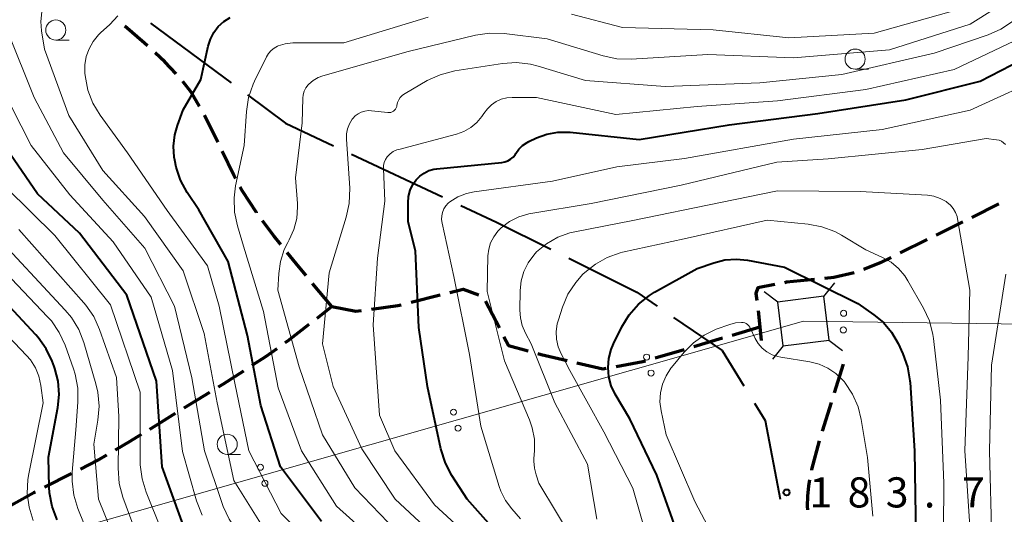
# Model space of a CAD drawing. Units: metres. Extents: x -72002 to -70000, y 28500 to 30000.
# Drawn here: x -71741 to -71619, y 29811 to 29873 of the extents above; entities that cross this region are included whole.
import ezdxf

# ---------------------------------------------------------------- set-up
doc = ezdxf.new("R2010")
doc.units = ezdxf.units.M
for name, color, linetype, lineweight in [('110600_大字・町・丁目界', 7, 'Continuous', 40), ('210300_徒歩道', 7, 'Continuous', 70), ('423500_高塔', 7, 'Continuous', 30), ('423599_高塔ひげ', 7, 'Continuous', 30), ('426500_送電線', 7, 'Continuous', 30), ('633100_広葉樹林', 7, 'Continuous', 13), ('710100_等高線(計曲線)', 7, 'Continuous', 40), ('710200_等高線(主曲線)', 7, 'Continuous', 13), ('731200_図化機測定による標高点', 7, 'Continuous', 40)]:
    doc.layers.add(name, color=color, linetype=linetype, lineweight=lineweight)
doc.styles.add('Style-WORKING', font='MS Gothic.ttf')

msp = doc.modelspace()

# ---------------------------------------------------------------- linework, layer by layer
at = {"layer": '110600_大字・町・丁目界', "linetype": 'Continuous', "lineweight": 40}
for p, q in [((-71725.06, 29872.24), (-71715.02, 29864.79)), ((-71700.03, 29855.92), (-71688.71, 29850.62))]:
    msp.add_line(p, q, dxfattribs=at)
at = {"layer": '110600_大字・町・丁目界', "linetype": 'Continuous', "lineweight": 40, "flags": 128}
for points in [[(-71713.01, 29863.3), (-71708.26, 29859.77), (-71702.3, 29856.98)], [(-71686.45, 29849.56), (-71681.97, 29847.47), (-71675.21, 29844.09)], [(-71672.97, 29842.97), (-71664.53, 29838.75), (-71662, 29837.03)], [(-71659.93, 29835.62), (-71653.87, 29831.49), (-71651.18, 29827.09)], [(-71649.87, 29824.96), (-71648.54, 29822.78), (-71646.65, 29813.01)]]:
    msp.add_lwpolyline(points, dxfattribs=at)
at = {"layer": '210300_徒歩道', "linetype": 'Continuous', "lineweight": 70}
for p, q in [((-71716.7, 29857.41), (-71718.34, 29860.78)), ((-71619.42, 29849.73), (-71622.78, 29848.06)), ((-71623.9, 29847.51), (-71627.26, 29845.85)), ((-71628.38, 29845.29), (-71631.74, 29843.63)), ((-71702.48, 29836.98), (-71704.9, 29839.85)), ((-71692.63, 29837.5), (-71689, 29838.41)), ((-71683.36, 29837.63), (-71681.63, 29834.3)), ((-71704.33, 29835.53), (-71702.48, 29836.98)), ((-71652.63, 29833.41), (-71649.19, 29834.43)), ((-71657.42, 29831.99), (-71653.83, 29833.06)), ((-71662.22, 29830.57), (-71658.62, 29831.63)), ((-71639.9, 29826.21), (-71638.78, 29829.79)), ((-71720.88, 29824.34), (-71717.69, 29826.3)), ((-71641.38, 29821.44), (-71640.27, 29825.02)), ((-71738.27, 29814.48), (-71734.92, 29816.17))]:
    msp.add_line(p, q, dxfattribs=at)
at = {"layer": '210300_徒歩道', "linetype": 'Continuous', "lineweight": 70, "flags": 128}
for points in [[(-71725.43, 29869.42), (-71725.8, 29869.76), (-71728.25, 29871.88)], [(-71721.87, 29865.91), (-71723.28, 29867.42), (-71724.51, 29868.56)], [(-71718.97, 29861.86), (-71720.01, 29863.65), (-71721.03, 29864.98)], [(-71714.49, 29852.92), (-71714.7, 29853.32), (-71716.15, 29856.29)], [(-71711.89, 29848.66), (-71711.89, 29848.66), (-71713.63, 29851.32), (-71713.9, 29851.82)], [(-71708.86, 29844.68), (-71709.72, 29845.75), (-71711.14, 29847.65)], [(-71705.7, 29840.81), (-71706.58, 29841.85), (-71708.07, 29843.71)], [(-71632.86, 29843.07), (-71634.22, 29842.4), (-71636.3, 29841.57)], [(-71642.39, 29840.32), (-71645.87, 29839.98), (-71646.12, 29839.93)], [(-71637.47, 29841.16), (-71639.99, 29840.56), (-71641.15, 29840.45)], [(-71687.79, 29838.72), (-71686.16, 29839.13), (-71684.21, 29838.43)], [(-71647.35, 29839.69), (-71649.45, 29839.29), (-71649.68, 29838.6), (-71649.56, 29837.73)], [(-71702.48, 29836.98), (-71699.49, 29836.39), (-71698.79, 29836.48)], [(-71697.56, 29836.65), (-71694.29, 29837.08), (-71693.85, 29837.19)], [(-71649.4, 29836.49), (-71649.19, 29834.43), (-71649.02, 29832.76)], [(-71708.29, 29832.47), (-71707.98, 29832.69), (-71705.32, 29834.76)], [(-71681.06, 29833.19), (-71680.5, 29832.12), (-71678.05, 29831.45)], [(-71712.42, 29829.65), (-71710.72, 29830.75), (-71709.31, 29831.75)], [(-71676.85, 29831.11), (-71676.43, 29831), (-71673.2, 29830.24)], [(-71671.98, 29829.96), (-71668.74, 29829.2), (-71668.32, 29829.28)], [(-71667.1, 29829.5), (-71663.77, 29830.11), (-71663.42, 29830.22)], [(-71716.62, 29826.96), (-71716, 29827.34), (-71713.46, 29828.98)], [(-71725.14, 29821.72), (-71724.42, 29822.16), (-71721.95, 29823.68)], [(-71729.43, 29819.14), (-71727.61, 29820.22), (-71726.21, 29821.07)], [(-71642.73, 29816.62), (-71642.72, 29816.67), (-71641.75, 29820.24)], [(-71733.81, 29816.73), (-71731.63, 29817.83), (-71730.5, 29818.5)], [(-71643.22, 29811.66), (-71643.25, 29812.14), (-71643.23, 29813.37), (-71643.09, 29814.66), (-71642.96, 29815.39)], [(-71742.66, 29812.08), (-71742.15, 29812.41), (-71739.61, 29813.81), (-71739.39, 29813.92)]]:
    msp.add_lwpolyline(points, dxfattribs=at)
at = {"layer": '423500_高塔', "linetype": 'Continuous', "lineweight": 30, "flags": 128}
msp.add_lwpolyline([(-71640.56, 29832.79), (-71641.23, 29838.24), (-71647, 29837.53), (-71646.34, 29832.08), (-71640.56, 29832.79)], dxfattribs=at)
at = {"layer": '423599_高塔ひげ', "linetype": 'Continuous', "lineweight": 30, "flags": 128}
for points in [[(-71639.92, 29839.91), (-71641.28, 29838.23)], [(-71648.67, 29838.84), (-71646.95, 29837.54)], [(-71640.62, 29832.78), (-71638.89, 29831.48)], [(-71646.28, 29832.09), (-71647.64, 29830.41)]]:
    msp.add_lwpolyline(points, dxfattribs=at)
at = {"layer": '426500_送電線', "linetype": 'Continuous', "lineweight": 13, "flags": 128}
msp.add_lwpolyline([(-70974.71, 30000), (-71138.76, 29828.36), (-71643.78, 29835.16), (-71870.72, 29770.46), (-72000, 29755.5)], dxfattribs=at)
at = {"layer": '426500_送電線', "linetype": 'Continuous', "lineweight": 13}
for centre in [(-71638.77, 29836.13), (-71638.8, 29834.06), (-71663.3, 29830.67), (-71662.74, 29828.68), (-71687.34, 29823.82), (-71686.78, 29821.83), (-71711.38, 29816.96), (-71710.82, 29814.97)]:
    msp.add_circle(centre, 0.375, dxfattribs=at)
at = {"layer": '633100_広葉樹林', "linetype": 'Continuous', "lineweight": 13}
for p, q in [((-71736.87, 29870.13), (-71735.2, 29870.13)), ((-71637.33, 29866.51), (-71635.66, 29866.51)), ((-71715.52, 29818.57), (-71713.85, 29818.57))]:
    msp.add_line(p, q, dxfattribs=at)
for centre in [(-71736.87, 29871.38), (-71637.33, 29867.76), (-71715.52, 29819.82)]:
    msp.add_circle(centre, 1.25, dxfattribs=at)
at = {"layer": '710100_等高線(計曲線)', "linetype": 'Continuous', "lineweight": 40, "flags": 128}
for points, elevation in [([(-71703.79, 29810.21), (-71708.89, 29817), (-71711.33, 29824.67), (-71713, 29833.35), (-71715.41, 29842.59), (-71719.07, 29849), (-71720.5, 29851.15), (-71721.34, 29852.68), (-71721.89, 29854.33), (-71722.06, 29855.2), (-71722.11, 29855.55), (-71722.2, 29856.94), (-71722.04, 29858.33), (-71721.71, 29859.51), (-71721, 29861.44), (-71718.79, 29865.21), (-71717.89, 29869.36), (-71717.62, 29870.25), (-71717.19, 29871.08), (-71716.63, 29871.82), (-71715.95, 29872.45), (-71715.17, 29872.96)], 160), ([(-71690.42, 29853.88), (-71689.79, 29854.06), (-71689.41, 29854.12), (-71681.33, 29854.89), (-71680.94, 29854.96), (-71680.57, 29855.1), (-71680.23, 29855.3), (-71679.93, 29855.56), (-71679.67, 29855.86), (-71679.59, 29856), (-71679.21, 29856.54), (-71678.74, 29857), (-71678.19, 29857.37), (-71677.95, 29857.5), (-71677, 29857.95), (-71675.71, 29858.43), (-71674.36, 29858.67), (-71672.98, 29858.68), (-71672.8, 29858.67), (-71664.23, 29857.77), (-71653, 29859.59), (-71641.96, 29861), (-71631, 29862.7), (-71621.76, 29865), (-71614.02, 29869)], 170), ([(-71720.8, 29809.2), (-71723.61, 29817), (-71724.32, 29827.68), (-71728.04, 29838.37), (-71733.9, 29846.1), (-71739.13, 29851), (-71744, 29858)], 150), ([(-71680.63, 29807.37), (-71685.63, 29813), (-71687.53, 29815.94), (-71688.35, 29817.48), (-71688.91, 29819.26), (-71690.58, 29827), (-71691.66, 29834.34), (-71692.08, 29843.92), (-71693, 29847.5), (-71693, 29849.87), (-71692.93, 29850.66), (-71692.72, 29851.43), (-71692.39, 29852.15), (-71692, 29852.72), (-71691.54, 29853.19), (-71691.01, 29853.58), (-71690.42, 29853.88)], 170), ([(-71659, 29807.47), (-71662.02, 29815.98), (-71665.4, 29823), (-71667.2, 29826.07), (-71667.69, 29827.11), (-71668, 29828.21), (-71668.1, 29829.36), (-71668.01, 29830.5), (-71667.72, 29831.61), (-71667.42, 29832.33), (-71666.37, 29834.45), (-71665.47, 29835.94), (-71664.32, 29837.25), (-71662.95, 29838.34), (-71662.3, 29838.74), (-71657, 29841.71), (-71654.94, 29842.41), (-71653.54, 29842.76), (-71652.09, 29842.85), (-71650.75, 29842.72), (-71646.14, 29841.86)], 180), ([(-71736.71, 29810.43), (-71737.33, 29812.06), (-71737.65, 29813.77), (-71737.69, 29814.5), (-71737.79, 29818.21), (-71736.62, 29824.38), (-71736.45, 29826.02), (-71736.57, 29827.67), (-71736.98, 29829.27), (-71737.06, 29829.5), (-71737.31, 29830.15), (-71738.06, 29831.72), (-71739.08, 29833.13), (-71739.36, 29833.44), (-71747, 29841.62)], 140), ([(-71646.14, 29841.86), (-71637, 29837.33), (-71635, 29835.95), (-71633.8, 29834.96), (-71632.8, 29833.77), (-71631.98, 29832.36), (-71631.39, 29831.09), (-71630.8, 29829.45), (-71630.5, 29827.73), (-71630.49, 29827.53), (-71629.94, 29819), (-71629.79, 29808.21)], 180)]:
    msp.add_lwpolyline(points, dxfattribs=dict(at, elevation=elevation))
at = {"layer": '710200_等高線(主曲線)', "linetype": 'Continuous', "lineweight": 13, "flags": 128}
for points, elevation in [([(-71707.22, 29846.56), (-71706.87, 29847.94), (-71706.77, 29849.36), (-71706.78, 29849.8), (-71707, 29853), (-71706.19, 29859.81), (-71706.11, 29862.88), (-71706.06, 29863.33), (-71705.93, 29863.77), (-71705.72, 29864.18), (-71705.45, 29864.54), (-71705.34, 29864.66), (-71704.81, 29865.11), (-71704.2, 29865.46), (-71703.61, 29865.68), (-71693, 29868.72), (-71684.59, 29870.74), (-71682.87, 29871), (-71681.05, 29870.95), (-71675.7, 29870.3), (-71668.71, 29868.17), (-71667.01, 29867.81), (-71665.21, 29867.76), (-71655.68, 29868.32), (-71645, 29867.91), (-71633.07, 29868.93), (-71623, 29872.12), (-71616.78, 29876.06)], 164), ([(-71686.82, 29786.39), (-71687.36, 29788.04), (-71688.19, 29789.58), (-71688.83, 29790.44), (-71691.87, 29794.13), (-71699, 29798.56), (-71705.02, 29802.98), (-71710.74, 29809), (-71714.69, 29815.31), (-71716.79, 29825), (-71718.39, 29833.61), (-71721, 29841.4), (-71725.82, 29848.18), (-71731, 29853.9), (-71735.26, 29860.74), (-71738.27, 29869), (-71738.63, 29871.28), (-71738.72, 29872.46), (-71738.6, 29873.63)], 156), ([(-71672.65, 29873.35), (-71666.29, 29871.71), (-71655, 29871.39), (-71645.6, 29870.4), (-71634.94, 29871), (-71623, 29874.36)], 162), ([(-71703, 29805.43), (-71708.79, 29811.21), (-71712.84, 29819), (-71714.56, 29827.44), (-71716.52, 29837), (-71717.97, 29842.03), (-71723, 29848.92), (-71727.92, 29856.08), (-71731.35, 29860.79), (-71732.24, 29862.28), (-71732.87, 29863.91), (-71733.21, 29865.72), (-71733.24, 29866), (-71733.25, 29867.05), (-71733.07, 29868.08), (-71732.72, 29869.06), (-71732.21, 29869.97), (-71731.54, 29870.78), (-71731.29, 29871.02), (-71730.12, 29872.07), (-71729.14, 29873.14)], 158), ([(-71714.62, 29848.73), (-71714.67, 29850.48), (-71714.47, 29851.97), (-71713.41, 29857), (-71713.13, 29861.26), (-71712.86, 29862.98), (-71712.3, 29864.63), (-71712.12, 29865.03), (-71710.63, 29868.05), (-71710.37, 29868.47), (-71710.05, 29868.84), (-71709.67, 29869.14), (-71709.24, 29869.38), (-71709.17, 29869.4), (-71708.29, 29869.68), (-71707.37, 29869.8), (-71707.13, 29869.8), (-71701, 29869.77), (-71690.51, 29873)], 162), ([(-71700.68, 29857.79), (-71700.66, 29858.45), (-71700.53, 29859.09), (-71700.3, 29859.71), (-71699.96, 29860.27), (-71699.89, 29860.36), (-71699.58, 29860.69), (-71699.22, 29860.96), (-71698.82, 29861.17), (-71698.39, 29861.3), (-71697.94, 29861.35), (-71697.57, 29861.34), (-71695.51, 29861.11), (-71695.33, 29861.11), (-71695.16, 29861.13), (-71694.99, 29861.19), (-71694.83, 29861.28), (-71694.69, 29861.39), (-71694.57, 29861.53), (-71694.48, 29861.68), (-71694.41, 29861.85), (-71694.38, 29862), (-71694.3, 29862.35), (-71694.17, 29862.68), (-71693.97, 29862.97), (-71693.73, 29863.24), (-71693.45, 29863.45), (-71693.37, 29863.5), (-71690.61, 29865.08), (-71689.02, 29865.81), (-71687.17, 29866.29), (-71681.25, 29867.2), (-71679.51, 29867.32), (-71677.77, 29867.13), (-71676.82, 29866.9), (-71670.9, 29865.1), (-71661, 29864.35), (-71649.19, 29864.81), (-71639, 29865.83), (-71627.5, 29868.5), (-71620.78, 29870.77), (-71619.18, 29871.47), (-71617.73, 29872.44)], 166), ([(-71690.56, 29788.47), (-71691.59, 29789.87), (-71692.68, 29790.92), (-71697, 29794.54), (-71703.66, 29798.34), (-71710.86, 29805), (-71714.27, 29809.06), (-71715.27, 29810.49), (-71716.01, 29812.07), (-71716.09, 29812.31), (-71718.34, 29819), (-71719.91, 29828.09), (-71722.1, 29837), (-71725.76, 29844.24), (-71731, 29850.22), (-71735.89, 29856.11), (-71739.54, 29863), (-71742.83, 29871.17)], 154), ([(-71696.56, 29823.44), (-71697.33, 29834.67), (-71696.79, 29843), (-71695.91, 29850.09), (-71696.06, 29854.15), (-71696.04, 29854.53), (-71695.96, 29854.91), (-71695.81, 29855.27), (-71695.59, 29855.6), (-71695.55, 29855.66), (-71695.22, 29855.99), (-71694.84, 29856.26), (-71694.42, 29856.45), (-71694.17, 29856.53), (-71686.99, 29858.41), (-71686.06, 29858.74), (-71685.2, 29859.23), (-71684.44, 29859.87), (-71683.8, 29860.62), (-71683.55, 29861), (-71683.13, 29861.58), (-71682.62, 29862.07), (-71682.04, 29862.47), (-71681.39, 29862.76), (-71680.7, 29862.94), (-71680.03, 29862.99), (-71677, 29862.98), (-71667.13, 29860.87), (-71657, 29861.85), (-71647, 29862.58), (-71636.01, 29863.99), (-71625, 29866.45), (-71616.71, 29870.43)], 168), ([(-71688.77, 29847.35), (-71688.83, 29847.8), (-71688.81, 29848.25), (-71688.72, 29848.69), (-71688.54, 29849.11), (-71688.3, 29849.49), (-71687.99, 29849.83), (-71687.78, 29850), (-71686.8, 29850.6), (-71685.73, 29851.02), (-71684.75, 29851.23), (-71675, 29852.55), (-71667, 29854.37), (-71658.59, 29855.41), (-71645, 29857.81), (-71633.96, 29859), (-71623, 29861.41), (-71613, 29865.99)], 172), ([(-71735.12, 29850.88), (-71739.92, 29857), (-71743.66, 29864.34)], 152), ([(-71688.59, 29807.41), (-71694.59, 29813), (-71698.75, 29819.25), (-71702.31, 29827), (-71703.66, 29832.34), (-71702.82, 29841.18), (-71700.69, 29848.09), (-71700.32, 29849.79), (-71700.27, 29851.7), (-71700.68, 29857.79)], 166), ([(-71672.32, 29807.68), (-71676.7, 29815), (-71677.05, 29816), (-71677.27, 29816.85), (-71677.34, 29817.72), (-71677.32, 29818.06), (-71677.25, 29819), (-71677.27, 29820.44), (-71677.53, 29821.85), (-71677.88, 29822.85), (-71681, 29830.21), (-71683.15, 29838.85), (-71683.05, 29843.26), (-71682.96, 29844.1), (-71682.72, 29844.91), (-71682.34, 29845.66), (-71681.84, 29846.35), (-71681.41, 29846.78), (-71680.37, 29847.55), (-71679.21, 29848.12), (-71677.97, 29848.49), (-71677.72, 29848.53), (-71670.22, 29849.78), (-71659, 29852.07), (-71647.08, 29854.92), (-71640.67, 29855.33), (-71629, 29856.52), (-71621, 29857.89), (-71619.72, 29857.72)], 174), ([(-71619.72, 29857.72), (-71619.41, 29857.66), (-71619.11, 29857.53), (-71618.84, 29857.36), (-71618.6, 29857.15)], 174), ([(-71726.34, 29817.27), (-71726.35, 29817.59), (-71726.36, 29826.32), (-71730.07, 29837.16), (-71737, 29845.81), (-71743, 29851.73)], 148), ([(-71669.5, 29810.49), (-71670.65, 29817.35), (-71674.71, 29825), (-71677.66, 29832.34), (-71678.39, 29833.67), (-71678.79, 29834.59), (-71679.02, 29835.56), (-71679.09, 29836.52), (-71679.05, 29838.96), (-71678.92, 29840.16), (-71678.59, 29841.32), (-71678.06, 29842.41), (-71677.35, 29843.38), (-71677, 29843.76), (-71675.76, 29844.79), (-71674.36, 29845.59), (-71672.85, 29846.14), (-71672.23, 29846.27), (-71665, 29847.66), (-71654.1, 29849.9), (-71647, 29851.37), (-71636.7, 29851.3), (-71628.34, 29850.81), (-71627.52, 29850.69), (-71626.74, 29850.43), (-71626.01, 29850.04), (-71625.9, 29849.96), (-71625.47, 29849.6), (-71625.11, 29849.17), (-71624.83, 29848.69), (-71624.64, 29848.16), (-71624.58, 29847.88), (-71623.05, 29839)], 176), ([(-71718.64, 29811), (-71719.34, 29812.78), (-71721.07, 29818.93), (-71722.33, 29829), (-71725, 29838.14), (-71729.71, 29845), (-71735.12, 29850.88)], 152), ([(-71696.24, 29807), (-71701.9, 29812.1), (-71706.25, 29819), (-71709.16, 29826.84), (-71711, 29836.34), (-71713.5, 29844.5), (-71714.26, 29847.03), (-71714.62, 29848.73)], 162), ([(-71662.49, 29805.51), (-71665, 29814.38), (-71668.61, 29821.39), (-71672.87, 29829), (-71673.94, 29831.06), (-71674.3, 29831.96), (-71674.51, 29832.91), (-71674.55, 29833.87), (-71674.42, 29834.83), (-71674.28, 29835.33), (-71673.77, 29836.9), (-71673.09, 29838.5), (-71672.13, 29839.96), (-71671.22, 29840.98), (-71671, 29841.19), (-71669.68, 29842.26), (-71668.19, 29843.09), (-71666.58, 29843.65), (-71666.28, 29843.72), (-71658.62, 29845.38), (-71648.28, 29847.72), (-71643.18, 29847.22), (-71641.47, 29846.9), (-71639.84, 29846.29), (-71639.01, 29845.84), (-71635.98, 29844.02), (-71633.92, 29843.08)], 178), ([(-71729, 29806.74), (-71731.53, 29813), (-71732.15, 29819.85), (-71731.63, 29822.84), (-71731.48, 29824.57), (-71731.64, 29826.31), (-71731.88, 29827.34), (-71733.38, 29832.48), (-71734.01, 29834.11), (-71734.91, 29835.6), (-71735.68, 29836.52), (-71745, 29846.48)], 144), ([(-71727, 29809.11), (-71728.51, 29813.26), (-71728.96, 29814.95), (-71729.11, 29816.85), (-71729, 29823.28), (-71729.29, 29828.14), (-71731.41, 29834.12), (-71732.13, 29835.71), (-71733.12, 29837.15), (-71733.36, 29837.43), (-71741.45, 29846.55)], 146), ([(-71694.44, 29809), (-71699.61, 29814.39), (-71703.64, 29821), (-71706.55, 29829.45), (-71709.2, 29839), (-71709.1, 29841.07), (-71708.89, 29842.59), (-71708.42, 29844.05), (-71707.99, 29844.95), (-71707.81, 29845.26), (-71707.22, 29846.56)], 164), ([(-71679, 29810.55), (-71680.08, 29811.78), (-71680.86, 29812.82), (-71681.44, 29813.99), (-71681.64, 29814.56), (-71683.92, 29822.08), (-71685.36, 29831), (-71687.3, 29840.7), (-71688.77, 29847.35)], 172), ([(-71734.62, 29813.49), (-71734.84, 29815.22), (-71734.81, 29816.37), (-71734.39, 29821.61), (-71734.12, 29825.08), (-71734.13, 29826.82), (-71734.45, 29828.54), (-71734.67, 29829.22), (-71735.71, 29832.15), (-71736.43, 29833.73), (-71737.42, 29835.17), (-71737.89, 29835.7), (-71746.88, 29845.12)], 142), ([(-71633.92, 29843.08), (-71632.86, 29842.48), (-71631.93, 29841.7), (-71631.14, 29840.78), (-71630.75, 29840.17), (-71628.82, 29836.76), (-71628.09, 29835.17), (-71627.66, 29833.49), (-71627.59, 29832.99), (-71626.69, 29825.31), (-71626.28, 29815), (-71626.35, 29803.65)], 178), ([(-71618.58, 29841), (-71620.34, 29829.66), (-71620.58, 29819), (-71620.29, 29807.71), (-71619.12, 29797), (-71617.14, 29788.86)], 174), ([(-71623.05, 29839), (-71623.24, 29830.76), (-71623.69, 29819), (-71622.99, 29809.01)], 176), ([(-71739.67, 29810.33), (-71740.2, 29811.99), (-71740.43, 29813.71), (-71740.35, 29815.45), (-71740.24, 29816.15), (-71738.44, 29825), (-71738.72, 29827.15), (-71738.97, 29828.28), (-71739.41, 29829.34), (-71740.03, 29830.32), (-71740.5, 29830.87), (-71745, 29835.58)], 138), ([(-71653.23, 29805), (-71657.28, 29812.72), (-71660.87, 29821), (-71661.5, 29824), (-71661.63, 29825.11), (-71661.57, 29826.23), (-71661.31, 29827.31), (-71660.87, 29828.34), (-71660.26, 29829.28), (-71660.18, 29829.37), (-71658.6, 29831.29), (-71657.47, 29832.45), (-71656.15, 29833.4), (-71654.62, 29834.13), (-71652.95, 29834.74), (-71652.24, 29834.93), (-71651.5, 29835)], 182), ([(-71651.5, 29835), (-71651.29, 29834.98), (-71651.08, 29834.93), (-71650.89, 29834.84), (-71650.72, 29834.72), (-71650.58, 29834.57), (-71650.46, 29834.4), (-71650.42, 29834.33), (-71649.77, 29833), (-71649.39, 29832.36), (-71648.9, 29831.8), (-71648.33, 29831.33), (-71647.68, 29830.97), (-71646.97, 29830.73), (-71646.6, 29830.65), (-71642.97, 29830.08), (-71641.81, 29829.79), (-71640.72, 29829.31), (-71639.72, 29828.64), (-71638.86, 29827.81), (-71638.67, 29827.58), (-71638.63, 29827.53), (-71637.67, 29826.08), (-71636.97, 29824.48), (-71636.58, 29822.9), (-71635.81, 29818.19), (-71635.13, 29810.86)], 182), ([(-71684, 29807), (-71689.71, 29812.29), (-71694.63, 29819), (-71696.56, 29823.44)], 168), ([(-71723.66, 29809), (-71725.62, 29813.87), (-71726.13, 29815.54), (-71726.34, 29817.27)], 148), ([(-71731.83, 29806.17), (-71734.11, 29811.83), (-71734.62, 29813.49)], 142)]:
    msp.add_lwpolyline(points, dxfattribs=dict(at, elevation=elevation))
at = {"layer": '731200_図化機測定による標高点', "linetype": 'Continuous', "lineweight": 40}
msp.add_circle((-71645.87, 29813.83, 183.68), 0.375, dxfattribs=at)

# ---------------------------------------------------------------- texts
at = {"layer": '731200_図化機測定による標高点', "linetype": 'Continuous', "lineweight": 40, "style": 'Style-WORKING'}
for s, p in [('1', (-71643.02, 29811.96, -10)), ('8', (-71638.27, 29811.96, -10)), ('3', (-71633.52, 29811.96, -10)), ('7', (-71624.02, 29811.96, -10)), ('.', (-71628.77, 29811.96, -10))]:
    msp.add_text(s, height=3.75, dxfattribs=at).set_placement(p)

doc.saveas('drawing.dxf')
